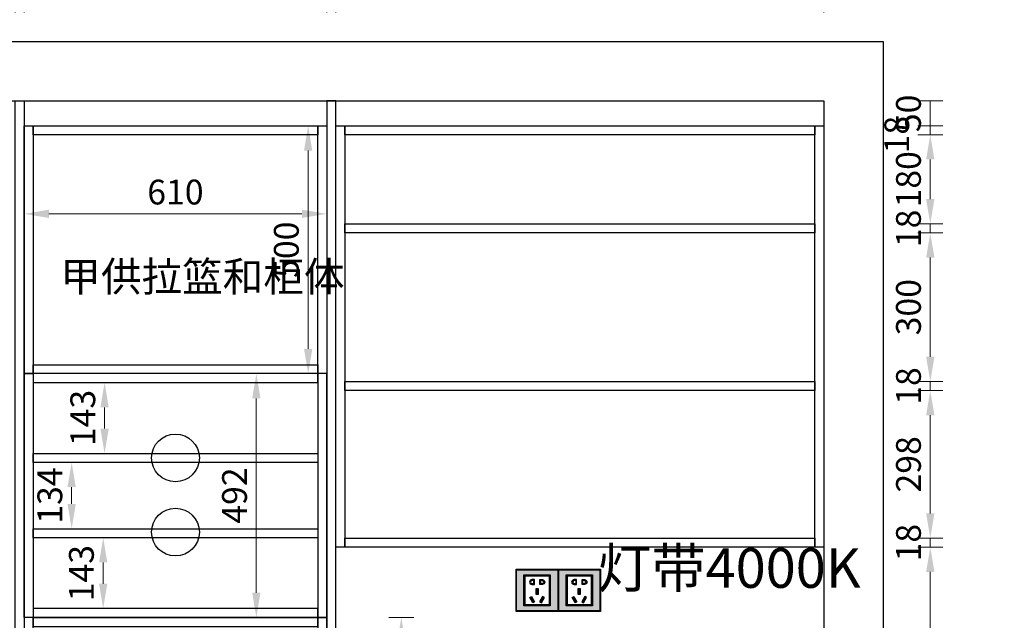
# Model space of a CAD drawing. Units: millimetres. Extents: x 0 to 909386, y 59602 to 69282.
# Drawn here: x 894074 to 896059, y 61300 to 62512 of the extents above; entities that cross this region are included whole.
import ezdxf

# ---------------------------------------------------------------- set-up
doc = ezdxf.new("R2010")
doc.units = ezdxf.units.MM
doc.header["$LTSCALE"] = 0.3
doc.header["$PDMODE"] = 3
doc.layers.get('0').update_dxf_attribs({"lineweight": 25})
doc.styles.add('宋体', font='txt', dxfattribs={"width": 0.7, "height": 80})
doc.styles.add('细黑', font='txt', dxfattribs={"width": 0.75})
doc.dimstyles.new('大尺寸带箭头', dxfattribs={"dimscale": 25, "dimtxt": 2, "dimasz": 2, "dimexe": 1, "dimexo": 1, "dimgap": 0.5, "dimtad": 1, "dimdec": 0, "dimtxsty": '细黑', "dimcen": 0, "dimclrd": 103, "dimclre": 103, "dimclrt": 256, "dimadec": 0, "dimazin": 0, "dimtfac": 1, "dimtdec": 0, "dimtix": 1, "dimtmove": 1, "dimatfit": 3, "dimfxl": 1, "dimfxlon": 1, "dimlwd": 5, "dimlwe": 5, "dimarcsym": 0})

# ---------------------------------------------------------------- blocks, each defined once
blk = doc.blocks.new('*D182')
at = {"color": 103, "lineweight": 5, "transparency": 16777216}
for p, q in [((2558.5, 62298.1), (2608.5, 62298.1)), ((2583.5, 62298.1), (2583.5, 62280.1)), ((2608.5, 62280.1), (2558.5, 62280.1))]:
    blk.add_line(p, q, dxfattribs=at)
at = {"layer": 'Defpoints', "color": 0, "transparency": 16777216}
for p in [(2371.4, 62298.1), (2583.5, 62280.1), (900278.4, 62280.1)]:
    blk.add_point(p, dxfattribs=at)
at = {"transparency": 16777216, "insert": (2546, 62289.1), "char_height": 50, "attachment_point": 5, "rotation": 90, "style": '细黑'}
blk.add_mtext('18', dxfattribs=at)
blk = doc.blocks.new('*D249')
at = {"color": 103, "lineweight": 5, "transparency": 16777216}
for p, q in [((895884.3, 61448.1), (895934.3, 61448.1)), ((895909.3, 60898.1), (895909.3, 61398.1)), ((895884.3, 60848.1), (895934.3, 60848.1))]:
    blk.add_line(p, q, dxfattribs=at)
at = {"color": 103, "transparency": 16777216}
for points in [[(895901, 61398.1), (895917.7, 61398.1), (895909.3, 61448.1)], [(895901, 60898.1), (895917.7, 60898.1), (895909.3, 60848.1)]]:
    blk.add_solid(points, dxfattribs=at)
at = {"layer": 'Defpoints', "color": 0, "transparency": 16777216}
for p in [(895669.5, 61448.1), (895909.3, 61448.1), (895674.5, 60848.1)]:
    blk.add_point(p, dxfattribs=at)
at = {"transparency": 16777216, "insert": (895871.8, 61148.1), "char_height": 50, "attachment_point": 5, "rotation": 90, "style": '细黑'}
blk.add_mtext('600', dxfattribs=at)
blk = doc.blocks.new('*D247')
at = {"color": 103, "lineweight": 5, "transparency": 16777216}
for p, q in [((894710.9, 62526.5), (894710.9, 62576.5)), ((895694.5, 62526.5), (895694.5, 62576.5)), ((894760.9, 62551.5), (895644.5, 62551.5))]:
    blk.add_line(p, q, dxfattribs=at)
at = {"color": 103, "transparency": 16777216}
for points in [[(894760.9, 62559.8), (894760.9, 62543.1), (894710.9, 62551.5)], [(895644.5, 62559.8), (895644.5, 62543.1), (895694.5, 62551.5)]]:
    blk.add_solid(points, dxfattribs=at)
at = {"layer": 'Defpoints', "color": 0, "transparency": 16777216}
for p in [(895694.5, 62551.5), (894710.9, 62298.1), (895694.5, 62298.1)]:
    blk.add_point(p, dxfattribs=at)
at = {"transparency": 16777216, "insert": (895202.7, 62589), "char_height": 50, "attachment_point": 5, "style": '细黑'}
blk.add_mtext('984', dxfattribs=at)
blk = doc.blocks.new('A$C18AF6889')
h = blk.add_hatch(color=6)
h.paths.add_polyline_path([(-24.5, 13), (24.5, 13), (24.5, 72), (-24.5, 72)], flags=0)
h.paths.add_polyline_path([(-26.5, 11), (26.5, 11), (26.5, 74), (-26.5, 74)], flags=0)
h.paths.add_polyline_path([(-41.5, 1), (41.5, 1), (41.5, 84), (-41.5, 84)], flags=16)
h.paths.add_polyline_path([(-42.5, 0), (42.5, 0), (42.5, 85), (-42.5, 85)])
at = {"true_color": 0x000000}
h = blk.add_hatch(color=18, dxfattribs=at)
h.paths.add_polyline_path([(-26.5, 11), (26.5, 11), (26.5, 74), (-26.5, 74)], flags=16)
h.paths.add_polyline_path([(-41.5, 1), (41.5, 1), (41.5, 84), (-41.5, 84)])
at = {"color": 6}
for points in [[(-42.5, 0), (42.5, 0), (42.5, 85), (-42.5, 85)], [(-41.5, 1), (41.5, 1), (41.5, 84), (-41.5, 84)], [(-26.5, 11), (26.5, 11), (26.5, 74), (-26.5, 74)], [(-24.5, 13), (24.5, 13), (24.5, 72), (-24.5, 72)], [(-24, 13.5), (24, 13.5), (24, 71.5), (-24, 71.5)], [(-14.6, 57.2), (-11.1, 55.2), (-5.1, 65.6), (-8.6, 67.6)], [(-13.2, 57.6), (-11.5, 56.6), (-6.5, 65.2), (-8.2, 66.2)], [(14.6, 57.2), (11.1, 55.2), (5.1, 65.6), (8.6, 67.6)], [(13.2, 57.6), (11.5, 56.6), (6.5, 65.2), (8.2, 66.2)], [(-2, 39), (2, 39), (2, 51), (-2, 51)], [(-1, 40), (1, 40), (1, 50), (-1, 50)]]:
    blk.add_lwpolyline(points, close=True, dxfattribs=at)
for points in [[(-5.6, 20.8), (-10.6, 20.8), (-10.6, 20.8, -0.953749), (-10.6, 30.8), (-5.6, 30.8)], [(5.6, 20.8), (10.6, 20.8), (10.6, 20.8, 0.953749), (10.6, 30.8), (5.6, 30.8)]]:
    blk.add_lwpolyline(points, format="xyb", close=True, dxfattribs=at)
for points in [[(-6.6, 29.8), (-6.6, 21.8), (-8.1, 21.8), (-8.1, 22.8), (-10.6, 22.8, -0.9407), (-10.6, 28.8), (-8.1, 28.8), (-8.1, 29.8), (-6.6, 29.8)], [(6.6, 29.8), (6.6, 21.8), (8.1, 21.8), (8.1, 22.8), (10.6, 22.8, 0.9407), (10.6, 28.8), (8.1, 28.8), (8.1, 29.8), (6.6, 29.8)]]:
    blk.add_lwpolyline(points, format="xyb", dxfattribs=at)
blk = doc.blocks.new('*D255')
at = {"color": 103, "lineweight": 5, "transparency": 16777216}
for p, q in [((894692.5, 62526.5), (894692.5, 62576.5)), ((894710.9, 62526.5), (894710.9, 62576.5)), ((894710.9, 62551.5), (894692.5, 62551.5))]:
    blk.add_line(p, q, dxfattribs=at)
at = {"layer": 'Defpoints', "color": 0, "transparency": 16777216}
for p in [(894692.5, 62551.5), (894692.5, 62348.1), (894710.9, 62348.1)]:
    blk.add_point(p, dxfattribs=at)
at = {"transparency": 16777216, "insert": (894701.7, 62589), "char_height": 50, "attachment_point": 5, "style": '细黑'}
blk.add_mtext('18', dxfattribs=at)
blk = doc.blocks.new('*D256')
at = {"color": 103, "lineweight": 5, "transparency": 16777216}
for p, q in [((894064.5, 62526.5), (894064.5, 62576.5)), ((894082.5, 62526.5), (894082.5, 62576.5)), ((894082.5, 62551.5), (894064.5, 62551.5))]:
    blk.add_line(p, q, dxfattribs=at)
at = {"layer": 'Defpoints', "color": 0, "transparency": 16777216}
for p in [(894064.5, 62551.5), (894064.5, 62348.1), (894082.5, 62348.1)]:
    blk.add_point(p, dxfattribs=at)
at = {"transparency": 16777216, "insert": (894073.5, 62589), "char_height": 50, "attachment_point": 5, "style": '细黑'}
blk.add_mtext('18', dxfattribs=at)
blk = doc.blocks.new('*D259')
at = {"color": 103, "lineweight": 5, "transparency": 16777216}
for p, q in [((894082.5, 62526.5), (894082.5, 62576.5)), ((894692.5, 62526.5), (894692.5, 62576.5)), ((894132.5, 62551.5), (894642.5, 62551.5))]:
    blk.add_line(p, q, dxfattribs=at)
at = {"color": 103, "transparency": 16777216}
for points in [[(894132.5, 62559.8), (894132.5, 62543.1), (894082.5, 62551.5)], [(894642.5, 62559.8), (894642.5, 62543.1), (894692.5, 62551.5)]]:
    blk.add_solid(points, dxfattribs=at)
at = {"layer": 'Defpoints', "color": 0, "transparency": 16777216}
for p in [(894692.5, 62551.5), (894082.5, 62276.5), (894692.5, 62276.5)]:
    blk.add_point(p, dxfattribs=at)
at = {"transparency": 16777216, "insert": (894387.5, 62589), "char_height": 50, "attachment_point": 5, "style": '细黑'}
blk.add_mtext('610', dxfattribs=at)
blk = doc.blocks.new('*D264')
at = {"color": 103, "lineweight": 5, "transparency": 16777216}
for p, q in [((895884.3, 62348.1), (895934.3, 62348.1)), ((895909.3, 62348.1), (895909.3, 62298.1)), ((895884.3, 62298.1), (895934.3, 62298.1))]:
    blk.add_line(p, q, dxfattribs=at)
at = {"layer": 'Defpoints', "color": 0, "transparency": 16777216}
for p in [(895694.5, 62348.1), (895694.5, 62298.1), (895909.3, 62298.1)]:
    blk.add_point(p, dxfattribs=at)
at = {"transparency": 16777216, "insert": (895871.8, 62323.1), "char_height": 50, "attachment_point": 5, "rotation": 90, "style": '细黑'}
blk.add_mtext('50', dxfattribs=at)
blk = doc.blocks.new('*D265')
at = {"color": 103, "lineweight": 5, "transparency": 16777216}
for p, q in [((895884.3, 62298.1), (895934.3, 62298.1)), ((895909.3, 62298.1), (895909.3, 62280.1)), ((895884.3, 62280.1), (895934.3, 62280.1))]:
    blk.add_line(p, q, dxfattribs=at)
at = {"layer": 'Defpoints', "color": 0, "transparency": 16777216}
for p in [(895694.5, 62298.1), (895676.5, 62280.1), (895909.3, 62280.1)]:
    blk.add_point(p, dxfattribs=at)
at = {"transparency": 16777216, "insert": (895848.2, 62280.1), "char_height": 50, "attachment_point": 5, "rotation": 90, "style": '细黑'}
blk.add_mtext('18', dxfattribs=at)
blk = doc.blocks.new('*D266')
at = {"color": 103, "lineweight": 5, "transparency": 16777216}
for p, q in [((895884.3, 62280.1), (895934.3, 62280.1)), ((895909.3, 62230.1), (895909.3, 62150.1)), ((895884.3, 62100.1), (895934.3, 62100.1))]:
    blk.add_line(p, q, dxfattribs=at)
at = {"color": 103, "transparency": 16777216}
for points in [[(895901, 62230.1), (895917.7, 62230.1), (895909.3, 62280.1)], [(895901, 62150.1), (895917.7, 62150.1), (895909.3, 62100.1)]]:
    blk.add_solid(points, dxfattribs=at)
at = {"layer": 'Defpoints', "color": 0, "transparency": 16777216}
for p in [(895676.5, 62280.1), (895676.5, 62100.1), (895909.3, 62100.1)]:
    blk.add_point(p, dxfattribs=at)
at = {"transparency": 16777216, "insert": (895871.8, 62190.1), "char_height": 50, "attachment_point": 5, "rotation": 90, "style": '细黑'}
blk.add_mtext('180', dxfattribs=at)
blk = doc.blocks.new('*D267')
at = {"color": 103, "lineweight": 5, "transparency": 16777216}
for p, q in [((895884.3, 62100.1), (895934.3, 62100.1)), ((895909.3, 62100.1), (895909.3, 62082.1)), ((895884.3, 62082.1), (895934.3, 62082.1))]:
    blk.add_line(p, q, dxfattribs=at)
at = {"layer": 'Defpoints', "color": 0, "transparency": 16777216}
for p in [(895676.5, 62100.1), (895676.5, 62082.1), (895909.3, 62082.1)]:
    blk.add_point(p, dxfattribs=at)
at = {"transparency": 16777216, "insert": (895871.8, 62091.1), "char_height": 50, "attachment_point": 5, "rotation": 90, "style": '细黑'}
blk.add_mtext('18', dxfattribs=at)
blk = doc.blocks.new('*D268')
at = {"color": 103, "lineweight": 5, "transparency": 16777216}
for p, q in [((895884.3, 62082.1), (895934.3, 62082.1)), ((895909.3, 62032.1), (895909.3, 61832.1)), ((895884.3, 61782.1), (895934.3, 61782.1))]:
    blk.add_line(p, q, dxfattribs=at)
at = {"color": 103, "transparency": 16777216}
for points in [[(895901, 62032.1), (895917.7, 62032.1), (895909.3, 62082.1)], [(895901, 61832.1), (895917.7, 61832.1), (895909.3, 61782.1)]]:
    blk.add_solid(points, dxfattribs=at)
at = {"layer": 'Defpoints', "color": 0, "transparency": 16777216}
for p in [(895676.5, 62082.1), (895676.5, 61782.1), (895909.3, 61782.1)]:
    blk.add_point(p, dxfattribs=at)
at = {"transparency": 16777216, "insert": (895871.8, 61932.1), "char_height": 50, "attachment_point": 5, "rotation": 90, "style": '细黑'}
blk.add_mtext('300', dxfattribs=at)
blk = doc.blocks.new('*D269')
at = {"color": 103, "lineweight": 5, "transparency": 16777216}
for p, q in [((895884.3, 61782.1), (895934.3, 61782.1)), ((895909.3, 61782.1), (895909.3, 61764.1)), ((895884.3, 61764.1), (895934.3, 61764.1))]:
    blk.add_line(p, q, dxfattribs=at)
at = {"layer": 'Defpoints', "color": 0, "transparency": 16777216}
for p in [(895676.5, 61782.1), (895676.5, 61764.1), (895909.3, 61764.1)]:
    blk.add_point(p, dxfattribs=at)
at = {"transparency": 16777216, "insert": (895871.8, 61773.1), "char_height": 50, "attachment_point": 5, "rotation": 90, "style": '细黑'}
blk.add_mtext('18', dxfattribs=at)
blk = doc.blocks.new('*D270')
at = {"color": 103, "lineweight": 5, "transparency": 16777216}
for p, q in [((895884.3, 61764.1), (895934.3, 61764.1)), ((895909.3, 61714.1), (895909.3, 61516.1)), ((895884.3, 61466.1), (895934.3, 61466.1))]:
    blk.add_line(p, q, dxfattribs=at)
at = {"color": 103, "transparency": 16777216}
for points in [[(895901, 61714.1), (895917.7, 61714.1), (895909.3, 61764.1)], [(895901, 61516.1), (895917.7, 61516.1), (895909.3, 61466.1)]]:
    blk.add_solid(points, dxfattribs=at)
at = {"layer": 'Defpoints', "color": 0, "transparency": 16777216}
for p in [(895676.5, 61764.1), (895676.5, 61466.1), (895909.3, 61466.1)]:
    blk.add_point(p, dxfattribs=at)
at = {"transparency": 16777216, "insert": (895871.8, 61615.1), "char_height": 50, "attachment_point": 5, "rotation": 90, "style": '细黑'}
blk.add_mtext('298', dxfattribs=at)
blk = doc.blocks.new('*D271')
at = {"color": 103, "lineweight": 5, "transparency": 16777216}
for p, q in [((895884.3, 61466.1), (895934.3, 61466.1)), ((895909.3, 61466.1), (895909.3, 61448.1)), ((895884.3, 61448.1), (895934.3, 61448.1))]:
    blk.add_line(p, q, dxfattribs=at)
at = {"layer": 'Defpoints', "color": 0, "transparency": 16777216}
for p in [(895676.5, 61466.1), (895676.5, 61448.1), (895909.3, 61448.1)]:
    blk.add_point(p, dxfattribs=at)
at = {"transparency": 16777216, "insert": (895871.8, 61457.1), "char_height": 50, "attachment_point": 5, "rotation": 90, "style": '细黑'}
blk.add_mtext('18', dxfattribs=at)
blk = doc.blocks.new('*D275')
at = {"color": 103, "lineweight": 5, "transparency": 16777216}
for p, q in [((894630.1, 62298.1), (894680.1, 62298.1)), ((894655.1, 62248.1), (894655.1, 61848.1)), ((894630.1, 61798.1), (894680.1, 61798.1))]:
    blk.add_line(p, q, dxfattribs=at)
at = {"color": 103, "transparency": 16777216}
for points in [[(894646.7, 62248.1), (894663.4, 62248.1), (894655.1, 62298.1)], [(894646.7, 61848.1), (894663.4, 61848.1), (894655.1, 61798.1)]]:
    blk.add_solid(points, dxfattribs=at)
at = {"layer": 'Defpoints', "color": 0, "transparency": 16777216}
for p in [(894468.2, 62298.1), (894524.1, 61798.1), (894655.1, 61798.1)]:
    blk.add_point(p, dxfattribs=at)
at = {"transparency": 16777216, "insert": (894617.6, 62048.1), "char_height": 50, "attachment_point": 5, "rotation": 90, "style": '细黑'}
blk.add_mtext('500', dxfattribs=at)
blk = doc.blocks.new('*D276')
at = {"color": 103, "lineweight": 5, "transparency": 16777216}
for p, q in [((894082.5, 62095.4), (894082.5, 62145.4)), ((894692.5, 62095.4), (894692.5, 62145.4)), ((894132.5, 62120.4), (894642.5, 62120.4))]:
    blk.add_line(p, q, dxfattribs=at)
at = {"color": 103, "transparency": 16777216}
for points in [[(894132.5, 62128.8), (894132.5, 62112.1), (894082.5, 62120.4)], [(894642.5, 62128.8), (894642.5, 62112.1), (894692.5, 62120.4)]]:
    blk.add_solid(points, dxfattribs=at)
at = {"layer": 'Defpoints', "color": 0, "transparency": 16777216}
for p in [(894692.5, 62120.4), (894082.5, 62050.8), (894692.5, 62050.8)]:
    blk.add_point(p, dxfattribs=at)
at = {"transparency": 16777216, "insert": (894387.5, 62157.9), "char_height": 50, "attachment_point": 5, "style": '细黑'}
blk.add_mtext('610', dxfattribs=at)
blk = doc.blocks.new('*D582')
at = {"color": 103, "lineweight": 5, "transparency": 16777216}
for p, q in [((894817.9, 61306.1), (894867.9, 61306.1)), ((894842.9, 60780.1), (894842.9, 61256.1)), ((894817.9, 60730.1), (894867.9, 60730.1))]:
    blk.add_line(p, q, dxfattribs=at)
at = {"color": 103, "transparency": 16777216}
for points in [[(894834.6, 61256.1), (894851.2, 61256.1), (894842.9, 61306.1)], [(894834.6, 60780.1), (894851.2, 60780.1), (894842.9, 60730.1)]]:
    blk.add_solid(points, dxfattribs=at)
at = {"layer": 'Defpoints', "color": 0, "transparency": 16777216}
for p in [(894692.5, 61306.1), (894842.9, 61306.1), (894674.5, 60730.1)]:
    blk.add_point(p, dxfattribs=at)
at = {"transparency": 16777216, "insert": (894805.4, 61018.1), "char_height": 50, "attachment_point": 5, "rotation": 90, "style": '细黑'}
blk.add_mtext('576', dxfattribs=at)
blk = doc.blocks.new('*D583')
at = {"color": 103, "lineweight": 5, "transparency": 16777216}
for p, q in [((894549.1, 61798.1), (894575.6, 61798.1)), ((894550.6, 61748.1), (894550.6, 61356.1)), ((894549.1, 61306.1), (894575.6, 61306.1))]:
    blk.add_line(p, q, dxfattribs=at)
at = {"color": 103, "transparency": 16777216}
for points in [[(894542.3, 61748.1), (894558.9, 61748.1), (894550.6, 61798.1)], [(894542.3, 61356.1), (894558.9, 61356.1), (894550.6, 61306.1)]]:
    blk.add_solid(points, dxfattribs=at)
at = {"layer": 'Defpoints', "color": 0, "transparency": 16777216}
for p in [(894524.1, 61798.1), (894524.1, 61306.1), (894550.6, 61306.1)]:
    blk.add_point(p, dxfattribs=at)
at = {"transparency": 16777216, "insert": (894513.1, 61552.1), "char_height": 50, "attachment_point": 5, "rotation": 90, "style": '细黑'}
blk.add_mtext('492', dxfattribs=at)
blk = doc.blocks.new('*D584')
at = {"color": 103, "lineweight": 5, "transparency": 16777216}
for p, q in [((894244.7, 61780.1), (894269.7, 61780.1)), ((894244.7, 61730.1), (894244.7, 61687.1)), ((894244.7, 61637.1), (894269.7, 61637.1))]:
    blk.add_line(p, q, dxfattribs=at)
at = {"color": 103, "transparency": 16777216}
for points in [[(894236.3, 61730.1), (894253, 61730.1), (894244.7, 61780.1)], [(894236.3, 61687.1), (894253, 61687.1), (894244.7, 61637.1)]]:
    blk.add_solid(points, dxfattribs=at)
at = {"layer": 'Defpoints', "color": 0, "transparency": 16777216}
for p in [(894225.3, 61780.1), (894225.3, 61637.1), (894244.7, 61637.1)]:
    blk.add_point(p, dxfattribs=at)
at = {"transparency": 16777216, "insert": (894207.2, 61708.6), "char_height": 50, "attachment_point": 5, "rotation": 90, "style": '细黑'}
blk.add_mtext('143', dxfattribs=at)
blk = doc.blocks.new('*D585')
at = {"color": 103, "lineweight": 5, "transparency": 16777216}
for p, q in [((894203.3, 61619.1), (894153.3, 61619.1)), ((894178.3, 61569.1), (894178.3, 61535.1)), ((894203.3, 61485.1), (894153.3, 61485.1))]:
    blk.add_line(p, q, dxfattribs=at)
at = {"color": 103, "transparency": 16777216}
for points in [[(894170, 61569.1), (894186.6, 61569.1), (894178.3, 61619.1)], [(894170, 61535.1), (894186.6, 61535.1), (894178.3, 61485.1)]]:
    blk.add_solid(points, dxfattribs=at)
at = {"layer": 'Defpoints', "color": 0, "transparency": 16777216}
for p in [(894244.7, 61619.1), (894178.3, 61485.1), (894244.7, 61485.1)]:
    blk.add_point(p, dxfattribs=at)
at = {"transparency": 16777216, "insert": (894140.8, 61552.1), "char_height": 50, "attachment_point": 5, "rotation": 90, "style": '细黑'}
blk.add_mtext('134', dxfattribs=at)
blk = doc.blocks.new('*D586')
at = {"color": 103, "lineweight": 5, "transparency": 16777216}
for p, q in [((894241.9, 61467.1), (894216.9, 61467.1)), ((894241.9, 61417.1), (894241.9, 61374.1)), ((894241.9, 61324.1), (894216.9, 61324.1))]:
    blk.add_line(p, q, dxfattribs=at)
at = {"color": 103, "transparency": 16777216}
for points in [[(894233.6, 61417.1), (894250.2, 61417.1), (894241.9, 61467.1)], [(894233.6, 61374.1), (894250.2, 61374.1), (894241.9, 61324.1)]]:
    blk.add_solid(points, dxfattribs=at)
at = {"layer": 'Defpoints', "color": 0, "transparency": 16777216}
for p in [(894255.7, 61467.1), (894241.9, 61324.1), (894255.7, 61324.1)]:
    blk.add_point(p, dxfattribs=at)
at = {"transparency": 16777216, "insert": (894204.4, 61395.6), "char_height": 50, "attachment_point": 5, "rotation": 90, "style": '细黑'}
blk.add_mtext('143', dxfattribs=at)

msp = doc.modelspace()

# ---------------------------------------------------------------- linework, layer by layer
at = {"color": 251, "true_color": 0x636466}
for points in [[(893224.5, 62468.1), (895814.5, 62468.1), (895814.5, 60018.1), (893224.5, 60018.1)], [(893344.5, 62348.1), (895694.5, 62348.1), (895694.5, 60018.1), (893344.5, 60018.1)], [(894082.5, 62298.1), (894100.5, 62298.1), (894100.5, 61798.1), (894082.5, 61798.1)], [(894100.5, 62298.1), (894674.5, 62298.1), (894674.5, 62280.1), (894100.5, 62280.1)], [(894674.5, 62298.1), (894692.5, 62298.1), (894692.5, 61798.1), (894674.5, 61798.1)], [(894100.5, 61816.1), (894674.5, 61816.1), (894674.5, 61798.1), (894100.5, 61798.1)]]:
    msp.add_lwpolyline(points, close=True, dxfattribs=at)
at = {"color": 1}
for points in [[(894064.5, 62348.1), (894082.5, 62348.1), (894082.5, 60018.1), (894064.5, 60018.1)], [(894692.5, 60018.1), (894710.9, 60018.1), (894710.9, 62348.1), (894692.5, 62348.1)]]:
    msp.add_lwpolyline(points, close=True, dxfattribs=at)
at = {"color": 6}
for points in [[(894710.9, 62298.1), (894728.9, 62298.1), (894728.9, 61448.1), (894710.9, 61448.1)], [(894728.9, 62298.1), (895676.5, 62298.1), (895676.5, 62280.1), (894728.9, 62280.1)], [(895676.5, 62298.1), (895694.5, 62298.1), (895694.5, 61448.1), (895676.5, 61448.1)], [(894728.9, 62100.1), (895676.5, 62100.1), (895676.5, 62082.1), (894728.9, 62082.1)], [(894100.5, 61306.1), (894082.5, 61306.1), (894082.5, 61798.1), (894100.5, 61798.1)], [(894100.5, 61780.1), (894674.5, 61780.1), (894674.5, 61798.1), (894100.5, 61798.1)], [(894674.5, 61306.1), (894692.5, 61306.1), (894692.5, 61798.1), (894674.5, 61798.1)], [(894728.9, 61782.1), (895676.5, 61782.1), (895676.5, 61764.1), (894728.9, 61764.1)], [(894100.5, 61637.1), (894674.5, 61637.1), (894674.5, 61619.1), (894100.5, 61619.1)], [(894100.5, 61485.1), (894674.5, 61485.1), (894674.5, 61467.1), (894100.5, 61467.1)], [(894728.9, 61466.1), (895676.5, 61466.1), (895676.5, 61448.1), (894728.9, 61448.1)], [(894100.5, 61306.1), (894674.5, 61306.1), (894674.5, 61324.1), (894100.5, 61324.1)], [(894082.5, 60730.1), (894100.5, 60730.1), (894100.5, 61306.1), (894082.5, 61306.1)], [(894100.5, 61288.1), (894674.5, 61288.1), (894674.5, 61306.1), (894100.5, 61306.1)], [(894674.5, 60730.1), (894692.5, 60730.1), (894692.5, 61306.1), (894674.5, 61306.1)]]:
    msp.add_lwpolyline(points, close=True, dxfattribs=at)
at = {"color": 1}
for centre in [(894387.5, 61628.1), (894387.5, 61478.4)]:
    msp.add_circle(centre, 48.2, dxfattribs=at)

# ---------------------------------------------------------------- block references
at = {"color": 7, "xscale": -1, "rotation": 180}
for p in [(895116.7, 61403.4), (895201.7, 61403.4)]:
    msp.add_blockref('A$C18AF6889', p, dxfattribs=at)

# ---------------------------------------------------------------- texts
at = {"color": 7, "insert": (894155.5, 62023.8), "char_height": 60, "attachment_point": 1, "style": '细黑'}
msp.add_mtext_dynamic_manual_height_columns('甲供拉篮和柜体', width=724.693, gutter_width=10, heights=[0], dxfattribs=at)
at = {"color": 0, "insert": (895238.1, 61446), "char_height": 80, "attachment_point": 1, "style": '宋体'}
msp.add_mtext_dynamic_manual_height_columns('灯带4000K', width=834.694, gutter_width=400, heights=[132.1], dxfattribs=at)

# ---------------------------------------------------------------- dimensions: what is measured, and where the dimension line sits
at = {"color": 1}
for base, p1, p2, picture, middle in [((894064.5, 62551.5), (894082.5, 62348.1), (894064.5, 62348.1), '*D256', (894073.5, 62589)), ((894692.5, 62551.5), (894082.5, 62276.5), (894692.5, 62276.5), '*D259', (894387.5, 62589)), ((894692.5, 62551.5), (894710.9, 62348.1), (894692.5, 62348.1), '*D255', (894701.7, 62589)), ((895694.5, 62551.5), (894710.9, 62298.1), (895694.5, 62298.1), '*D247', (895202.7, 62589)), ((894692.5, 62120.4), (894082.5, 62050.8), (894692.5, 62050.8), '*D276', (894387.5, 62157.9))]:
    dim = msp.add_linear_dim(base=base, p1=p1, p2=p2, dimstyle='大尺寸带箭头', dxfattribs=at)
    dim.commit()
    dim.dimension.update_dxf_attribs({"geometry": picture, "text_midpoint": middle})
for base, p1, p2, picture, middle in [((895909.3, 62298.1), (895694.5, 62348.1), (895694.5, 62298.1), '*D264', (895871.8, 62323.1)), ((2583.5, 62280.1), (2371.4, 62298.1), (900278.4, 62280.1), '*D182', (2546, 62289.1)), ((894655.1, 61798.1), (894468.2, 62298.1), (894524.1, 61798.1), '*D275', (894617.6, 62048.1)), ((895909.3, 62100.1), (895676.5, 62280.1), (895676.5, 62100.1), '*D266', (895871.8, 62190.1)), ((895909.3, 62082.1), (895676.5, 62100.1), (895676.5, 62082.1), '*D267', (895871.8, 62091.1)), ((895909.3, 61782.1), (895676.5, 62082.1), (895676.5, 61782.1), '*D268', (895871.8, 61932.1)), ((894550.6, 61306.1), (894524.1, 61798.1), (894524.1, 61306.1), '*D583', (894513.1, 61552.1)), ((895909.3, 61764.1), (895676.5, 61782.1), (895676.5, 61764.1), '*D269', (895871.8, 61773.1)), ((894244.7, 61637.1), (894225.3, 61780.1), (894225.3, 61637.1), '*D584', (894207.2, 61708.6)), ((895909.3, 61466.1), (895676.5, 61764.1), (895676.5, 61466.1), '*D270', (895871.8, 61615.1)), ((894178.3, 61485.1), (894244.7, 61619.1), (894244.7, 61485.1), '*D585', (894140.8, 61552.1)), ((895909.3, 61448.1), (895676.5, 61466.1), (895676.5, 61448.1), '*D271', (895871.8, 61457.1)), ((894241.9, 61324.1), (894255.7, 61467.1), (894255.7, 61324.1), '*D586', (894204.4, 61395.6)), ((894842.9, 61306.1), (894674.5, 60730.1), (894692.5, 61306.1), '*D582', (894805.4, 61018.1))]:
    dim = msp.add_linear_dim(base=base, p1=p1, p2=p2, angle=90, dimstyle='大尺寸带箭头', dxfattribs=at)
    dim.commit()
    dim.dimension.update_dxf_attribs({"geometry": picture, "text_midpoint": middle})
dim = msp.add_linear_dim(base=(895909.3, 62280.1), p1=(895694.5, 62298.1), p2=(895676.5, 62280.1), angle=90, dimstyle='大尺寸带箭头', dxfattribs=at)
dim.commit()
dim.dimension.update_dxf_attribs({"geometry": '*D265', "text_midpoint": (895885.7, 62280.1), "dimtype": 128})
at = {"color": 6}
dim = msp.add_linear_dim(base=(895909.3, 61448.1), p1=(895674.5, 60848.1), p2=(895669.5, 61448.1), angle=90, dimstyle='大尺寸带箭头', dxfattribs=at)
dim.commit()
dim.dimension.update_dxf_attribs({"geometry": '*D249', "text_midpoint": (895871.8, 61148.1)})

doc.saveas('drawing.dxf')
